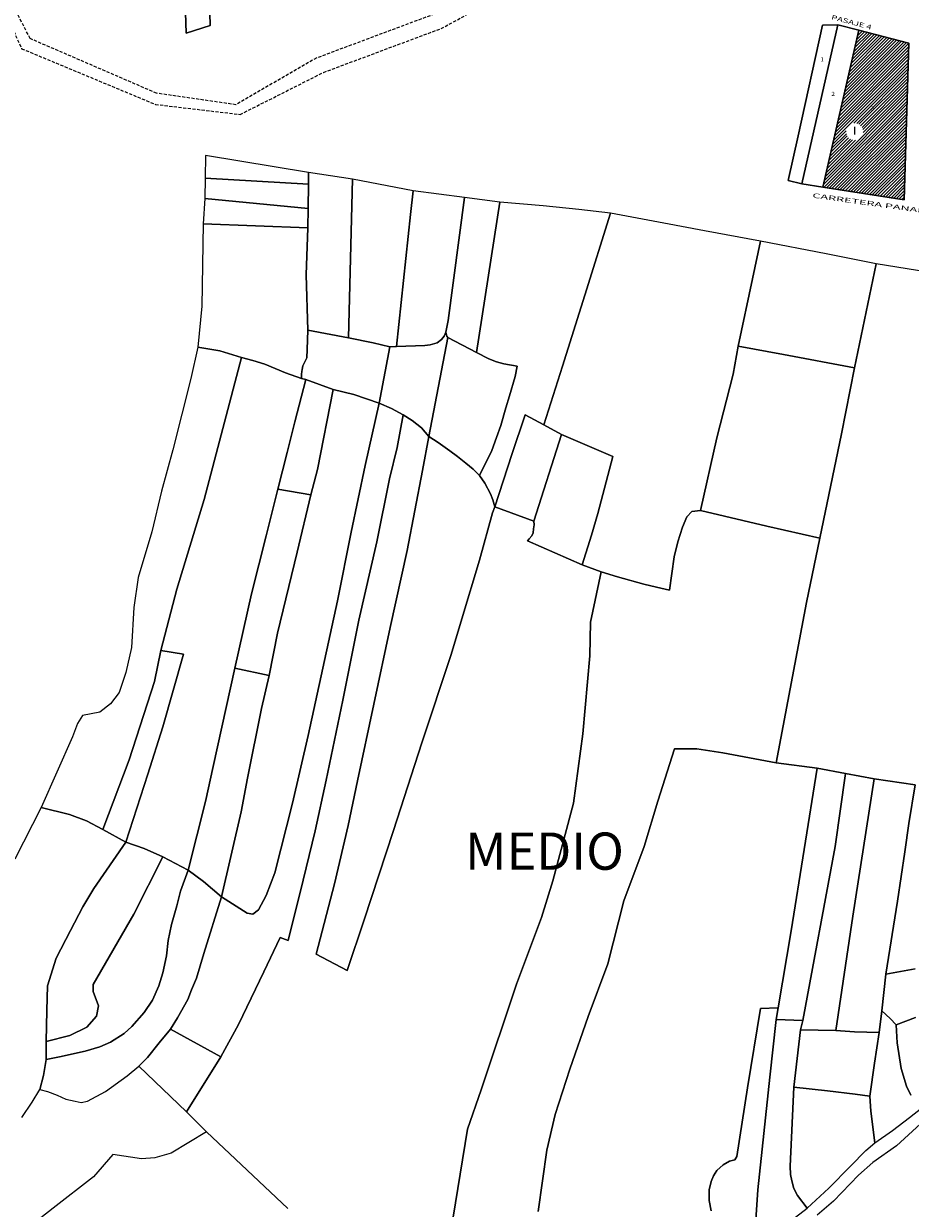
# Model space of a CAD drawing. Units: millimetres. Extents: x 447736 to 459695, y 8205210 to 8209239.
# Drawn here: x 449030 to 449316, y 8206295 to 8206676 of the extents above; entities that cross this region are included whole.
import ezdxf
from ezdxf.enums import TextEntityAlignment as Align

# ---------------------------------------------------------------- set-up
doc = ezdxf.new("R2010")
doc.units = ezdxf.units.MM
doc.linetypes.add('HIDDEN', pattern=[0.375, 0.25, -0.125])
for name, color, linetype in [('CALLES', 143, 'Continuous'), ('MANZANAS', 129, 'Continuous'), ('NSE E', 130, 'Continuous'), ('RIO', 142, 'Continuous'), ('VIVIENDA', 7, 'Continuous')]:
    doc.layers.add(name, color=color, linetype=linetype)
doc.layers.add('PRESENTACION', color=7, linetype='Continuous', lineweight=40)
doc.layers.add('TERRENOS', color=221, linetype='Continuous', lineweight=9)
doc.styles.add('arial', font='arial.ttf')
doc.styles.add('ROMAND', font='romand.shx')
doc.styles.add('ROMANS', font='romans.shx')

msp = doc.modelspace()

# ---------------------------------------------------------------- hatches: boundary and pattern name
at = {"layer": 'NSE E', "lineweight": -3}
h = msp.add_hatch(dxfattribs=at)
h.set_pattern_fill('JIS_WOOD', color=256, style=0)
h.paths.add_polyline_path([(449315.02444, 8206670.12259), (449298.933, 8206674.297), (449287.33, 8206623.727), (449313.618, 8206619.698)])
h.paths.add_polyline_path([(449294.89759, 8206641.60548, -1), (449300.36857, 8206641.60548, -1)], flags=16)
h.paths.add_polyline_path([(449369.648, 8206673.628), (449359.74, 8206677.02), (449349.993, 8206634.058), (449345.991, 8206618.017), (449355.701, 8206616.956), (449358.512, 8206629.345), (449359.831, 8206636.947), (449365.159, 8206655.004)])
h.paths.add_polyline_path([(449264.732, 8206754.084), (449257.445, 8206751.569), (449259.534, 8206743.984), (449253.137, 8206741.739), (449258.075, 8206719.921), (449272.437, 8206719.549)])
h.paths.add_polyline_path([(449257.445, 8206751.569), (449251.263, 8206749.407), (449253.137, 8206741.739), (449259.534, 8206743.984)])
h.paths.add_polyline_path([(449300.88243, 8206666.68493), (449304.49671, 8206666.68493), (449304.49671, 8206669.98493), (449300.88243, 8206669.98493)], flags=24)
h.paths.add_polyline_path([(449308.68809, 8206654.68143), (449311.83094, 8206654.68143), (449311.83094, 8206657.98143), (449308.68809, 8206657.98143)], flags=24)
h.paths.add_polyline_path([(449302.74203, 8206648.10097), (449304.36703, 8206648.10097), (449304.36703, 8206650.05097), (449302.74203, 8206650.05097)], flags=24)
h.paths.add_polyline_path([(449296.93665, 8206639.73048), (449298.32951, 8206639.73048), (449298.32951, 8206643.48048), (449296.93665, 8206643.48048)], flags=8)
h.paths.add_polyline_path([(449355.33801, 8206643.03213), (449356.96301, 8206643.03213), (449356.96301, 8206644.98213), (449355.33801, 8206644.98213)], flags=24)
h.paths.add_polyline_path([(449260.22064, 8206733.69617), (449261.84564, 8206733.69617), (449261.84564, 8206735.64617), (449260.22064, 8206735.64617)], flags=24)
h.paths.add_polyline_path([(449254.92026, 8206745.35292), (449256.54526, 8206745.35292), (449256.54526, 8206747.30292), (449254.92026, 8206747.30292)], flags=24)
h.paths.add_polyline_path([(449266.89253, 8206798.01428), (449269.63182, 8206798.01428), (449269.63182, 8206799.96428), (449266.89253, 8206799.96428)], flags=9)
h.paths.add_polyline_path([(449277.23306, 8206792.81958), (449280.04199, 8206792.81958), (449280.04199, 8206794.76958), (449277.23306, 8206794.76958)], flags=9)
h.paths.add_polyline_path([(449285.83329, 8206792.75433), (449288.64222, 8206792.75433), (449288.64222, 8206794.70433), (449285.83329, 8206794.70433)], flags=9)
h.paths.add_polyline_path([(449297.98277, 8206790.45523), (449300.79169, 8206790.45523), (449300.79169, 8206792.40523), (449297.98277, 8206792.40523)], flags=9)
h.paths.add_polyline_path([(449294.20793, 8206799.57456), (449297.01686, 8206799.57456), (449297.01686, 8206801.52456), (449294.20793, 8206801.52456)], flags=9)
h.paths.add_polyline_path([(449294.20793, 8206811.8385), (449297.0865, 8206811.8385), (449297.0865, 8206813.7885), (449294.20793, 8206813.7885)], flags=9)
h.paths.add_polyline_path([(449293.73607, 8206821.42952), (449296.545, 8206821.42952), (449296.545, 8206823.37952), (449293.73607, 8206823.37952)], flags=9)
h.paths.add_polyline_path([(449293.57879, 8206831.49223), (449296.38772, 8206831.49223), (449296.38772, 8206833.44223), (449293.57879, 8206833.44223)], flags=9)
h.paths.add_polyline_path([(449292.4778, 8206841.55495), (449294.86887, 8206841.55495), (449294.86887, 8206843.50495), (449292.4778, 8206843.50495)], flags=9)
h.paths.add_polyline_path([(449291.69137, 8206850.83151), (449294.5003, 8206850.83151), (449294.5003, 8206852.78151), (449291.69137, 8206852.78151)], flags=9)
h.paths.add_polyline_path([(449290.8533, 8206860.42253), (449292.40866, 8206860.42253), (449292.40866, 8206862.37253), (449290.8533, 8206862.37253)], flags=9)
h.paths.add_polyline_path([(449275.50241, 8206833.54599), (449277.12741, 8206833.54599), (449277.12741, 8206835.49599), (449275.50241, 8206835.49599)], flags=9)
h.paths.add_polyline_path([(449245.48751, 8206836.46501), (449247.11251, 8206836.46501), (449247.11251, 8206838.41501), (449245.48751, 8206838.41501)], flags=9)
h.paths.add_polyline_path([(449234.90092, 8206838.66652), (449256.58664, 8206838.66652), (449256.58664, 8206841.66652), (449234.90092, 8206841.66652)], flags=9)
h.paths.add_polyline_path([(449236.37059, 8206841.8857), (449254.97059, 8206841.8857), (449254.97059, 8206844.8857), (449236.37059, 8206844.8857)], flags=9)

# ---------------------------------------------------------------- linework, layer by layer
at = {"layer": 'MANZANAS'}
for points in [[(449081.707, 8206693.338), (449089.509, 8206695.918), (449090.028, 8206675.762), (449082.267, 8206673.368)], [(449287.222, 8206675.888), (449292.164, 8206676.053), (449298.933, 8206674.297), (449315.02444, 8206670.12259), (449313.618, 8206619.698), (449287.33, 8206623.727), (449280.647, 8206624.767), (449276.20762, 8206625.91777), (449279.473, 8206640.296)]]:
    msp.add_lwpolyline(points, close=True, dxfattribs=at)
at = {"layer": 'RIO', "linetype": 'HIDDEN', "ltscale": 4}
for points in [[(449319.096, 8206726.813), (449315.44, 8206724.5), (449304.291, 8206723.826), (449298.105, 8206723.073), (449290.999, 8206723.267), (449283.292, 8206721.54), (449279.05341, 8206720.76257), (449272.437, 8206719.549), (449258.075, 8206719.921), (449245.14348, 8206714.561), (449207.429, 8206699.832), (449193.51, 8206696.326), (449162.29, 8206679.495), (449124.342, 8206665.353), (449098.348, 8206650.31), (449072.805, 8206653.986), (449032.05649, 8206671.59036), (449027.484, 8206680.512), (449025.255, 8206688.89), (449021.087, 8206694.974), (449018.664, 8206696.271), (449004.116, 8206700.039), (449000.341, 8206700.976), (448981.55, 8206709.836)], [(449024.31, 8206679.451), (449029.29387, 8206668.34558), (449072.40043, 8206650.40534), (449099.69784, 8206647.15925), (449126.53245, 8206660.70828), (449164.40768, 8206674.82316), (449195.37763, 8206691.51936)]]:
    msp.add_lwpolyline(points, dxfattribs=at)
at = {"layer": 'TERRENOS', "linetype": 'Continuous'}
for p, q in [((449088.56467, 8206633.96058), (449088.42178, 8206626.63099)), ((449121.7378, 8206628.50695), (449088.56467, 8206633.96058)), ((449088.42178, 8206626.63099), (449088.35132, 8206620.08118)), ((449088.42178, 8206626.63099), (449121.66584, 8206624.67716)), ((449121.66584, 8206624.67716), (449088.42178, 8206626.63099)), ((449121.66584, 8206624.67716), (449121.7378, 8206628.50695)), ((449121.7378, 8206628.50695), (449121.66584, 8206624.67716)), ((449135.91089, 8206626.27268), (449121.7378, 8206628.50695)), ((449134.5716, 8206575.26662), (449135.91089, 8206626.27268)), ((449135.91089, 8206626.27268), (449134.5716, 8206575.26662)), ((449155.44943, 8206622.57164), (449135.91089, 8206626.27268)), ((449121.61142, 8206616.85729), (449121.66584, 8206624.67716)), ((449121.66584, 8206624.67716), (449121.61142, 8206616.85729)), ((449154.51545, 8206614.89452), (449155.44943, 8206622.57164)), ((449155.44943, 8206622.57164), (449154.51545, 8206614.89452)), ((449171.94279, 8206620.42013), (449155.44943, 8206622.57164)), ((449088.35132, 8206620.08118), (449087.77575, 8206611.89294)), ((449088.35132, 8206620.08118), (449121.61142, 8206616.85729)), ((449121.61142, 8206616.85729), (449088.35132, 8206620.08118)), ((449166.67908, 8206580.81637), (449171.94279, 8206620.42013)), ((449171.94279, 8206620.42013), (449166.67908, 8206580.81637)), ((449183.28814, 8206618.91469), (449171.94279, 8206620.42013)), ((449175.83684, 8206570.47772), (449183.28814, 8206618.91469)), ((449183.28814, 8206618.91469), (449175.83684, 8206570.47772)), ((449197.31461, 8206617.76088), (449183.28814, 8206618.91469)), ((449208.7709, 8206616.55509), (449197.31461, 8206617.76088)), ((449121.5019, 8206610.6076), (449121.61142, 8206616.85729)), ((449121.61142, 8206616.85729), (449121.5019, 8206610.6076)), ((449150.10284, 8206572.4381), (449154.51545, 8206614.89452)), ((449154.51545, 8206614.89452), (449150.10284, 8206572.4381)), ((449218.96713, 8206615.33325), (449208.7709, 8206616.55509)), ((449210.76463, 8206588.92873), (449218.96713, 8206615.33325)), ((449218.96713, 8206615.33325), (449210.76463, 8206588.92873)), ((449236.12728, 8206612.14964), (449218.96713, 8206615.33325)), ((449087.77575, 8206611.89294), (449087.33321, 8206585.46419)), ((449087.77575, 8206611.89294), (449121.5019, 8206610.6076)), ((449121.5019, 8206610.6076), (449087.77575, 8206611.89294)), ((449120.99468, 8206595.48911), (449121.5019, 8206610.6076)), ((449121.5019, 8206610.6076), (449120.99468, 8206595.48911)), ((449249.28975, 8206609.71852), (449236.12728, 8206612.14964)), ((449267.32942, 8206606.38217), (449249.28975, 8206609.71852)), ((449264.73148, 8206594.24022), (449267.32942, 8206606.38217)), ((449267.32942, 8206606.38217), (449264.73148, 8206594.24022)), ((449288.47673, 8206602.28611), (449267.32942, 8206606.38217)), ((449304.59684, 8206599.09575), (449288.47673, 8206602.28611)), ((449297.54204, 8206565.54762), (449304.59684, 8206599.09575)), ((449304.59684, 8206599.09575), (449297.54204, 8206565.54762)), ((449321.16839, 8206596.36398), (449304.59684, 8206599.09575)), ((449121.48906, 8206577.67748), (449120.99468, 8206595.48911)), ((449120.99468, 8206595.48911), (449121.48906, 8206577.67748)), ((449260.07371, 8206572.54466), (449264.73148, 8206594.24022)), ((449264.73148, 8206594.24022), (449260.07371, 8206572.54466)), ((449203.55331, 8206566.10114), (449210.76463, 8206588.92873)), ((449210.76463, 8206588.92873), (449203.55331, 8206566.10114)), ((449087.33321, 8206585.46419), (449086.11181, 8206572.20794)), ((449165.97713, 8206576.98855), (449166.67908, 8206580.81637)), ((449166.67908, 8206580.81637), (449165.97713, 8206576.98855)), ((449121.27979, 8206571.50811), (449121.48906, 8206577.67748)), ((449121.48906, 8206577.67748), (449121.27979, 8206571.50811)), ((449121.48906, 8206577.67748), (449134.5716, 8206575.26662)), ((449134.5716, 8206575.26662), (449121.48906, 8206577.67748)), ((449165.41332, 8206575.7703), (449164.59976, 8206574.63284)), ((449164.59976, 8206574.63284), (449165.41332, 8206575.7703)), ((449165.97713, 8206576.98855), (449165.41332, 8206575.7703)), ((449165.41332, 8206575.7703), (449165.97713, 8206576.98855)), ((449166.30331, 8206575.76752), (449165.97713, 8206576.98855)), ((449165.97713, 8206576.98855), (449166.30331, 8206575.76752)), ((449166.62178, 8206575.27652), (449166.30331, 8206575.76752)), ((449166.30331, 8206575.76752), (449166.62178, 8206575.27652)), ((449086.11181, 8206572.20794), (449083.82037, 8206562.14505)), ((449086.11181, 8206572.20794), (449093.10809, 8206571.00608)), ((449093.10809, 8206571.00608), (449086.11181, 8206572.20794)), ((449134.5716, 8206575.26662), (449142.56656, 8206573.64164)), ((449142.56656, 8206573.64164), (449134.5716, 8206575.26662)), ((449142.56656, 8206573.64164), (449147.92257, 8206572.35491)), ((449147.92257, 8206572.35491), (449142.56656, 8206573.64164)), ((449147.92257, 8206572.35491), (449144.51575, 8206554.16546)), ((449144.51575, 8206554.16546), (449147.92257, 8206572.35491)), ((449147.92257, 8206572.35491), (449150.10284, 8206572.4381)), ((449150.10284, 8206572.4381), (449147.92257, 8206572.35491)), ((449159.1837, 8206572.69974), (449150.10284, 8206572.4381)), ((449150.10284, 8206572.4381), (449159.1837, 8206572.69974)), ((449160.88444, 8206572.93443), (449159.1837, 8206572.69974)), ((449159.1837, 8206572.69974), (449160.88444, 8206572.93443)), ((449160.48244, 8206543.47554), (449166.62178, 8206575.27652)), ((449166.62178, 8206575.27652), (449160.48244, 8206543.47554)), ((449163.14646, 8206573.57737), (449160.88444, 8206572.93443)), ((449160.88444, 8206572.93443), (449163.14646, 8206573.57737)), ((449164.59976, 8206574.63284), (449163.14646, 8206573.57737)), ((449163.14646, 8206573.57737), (449164.59976, 8206574.63284)), ((449166.62178, 8206575.27652), (449175.83684, 8206570.47772)), ((449175.83684, 8206570.47772), (449166.62178, 8206575.27652)), ((449258.45548, 8206563.50967), (449260.07371, 8206572.54466)), ((449260.07371, 8206572.54466), (449258.45548, 8206563.50967)), ((449260.07371, 8206572.54466), (449274.6952, 8206569.79899)), ((449274.6952, 8206569.79899), (449260.07371, 8206572.54466)), ((449088.05846, 8206523.10162), (449100.10146, 8206568.87423)), ((449100.10146, 8206568.87423), (449088.05846, 8206523.10162)), ((449093.10809, 8206571.00608), (449100.10146, 8206568.87423)), ((449100.10146, 8206568.87423), (449093.10809, 8206571.00608)), ((449100.10146, 8206568.87423), (449103.74851, 8206567.92284)), ((449103.74851, 8206567.92284), (449100.10146, 8206568.87423)), ((449103.74851, 8206567.92284), (449107.60474, 8206566.71079)), ((449107.60474, 8206566.71079), (449103.74851, 8206567.92284)), ((449120.48721, 8206567.48056), (449121.21124, 8206568.76831)), ((449121.21124, 8206568.76831), (449120.48721, 8206567.48056)), ((449121.21124, 8206568.76831), (449121.27979, 8206571.50811)), ((449121.27979, 8206571.50811), (449121.21124, 8206568.76831)), ((449175.83684, 8206570.47772), (449179.83061, 8206568.47524)), ((449179.83061, 8206568.47524), (449175.83684, 8206570.47772)), ((449179.83061, 8206568.47524), (449182.26753, 8206567.48762)), ((449182.26753, 8206567.48762), (449179.83061, 8206568.47524)), ((449274.6952, 8206569.79899), (449297.54204, 8206565.54762)), ((449297.54204, 8206565.54762), (449274.6952, 8206569.79899)), ((449107.60474, 8206566.71079), (449114.35619, 8206563.95969)), ((449114.35619, 8206563.95969), (449107.60474, 8206566.71079)), ((449114.35619, 8206563.95969), (449119.41038, 8206562.0939)), ((449119.41038, 8206562.0939), (449114.35619, 8206563.95969)), ((449119.47476, 8206563.4937), (449119.52738, 8206564.33354)), ((449119.52738, 8206564.33354), (449119.47476, 8206563.4937)), ((449119.52738, 8206564.33354), (449119.64966, 8206565.06317)), ((449119.64966, 8206565.06317), (449119.52738, 8206564.33354)), ((449119.64966, 8206565.06317), (449119.92319, 8206566.19232)), ((449119.92319, 8206566.19232), (449119.64966, 8206565.06317)), ((449119.92319, 8206566.19232), (449120.48721, 8206567.48056)), ((449120.48721, 8206567.48056), (449119.92319, 8206566.19232)), ((449182.26753, 8206567.48762), (449184.58559, 8206566.86038)), ((449184.58559, 8206566.86038), (449182.26753, 8206567.48762)), ((449184.58559, 8206566.86038), (449188.97325, 8206566.10668)), ((449188.97325, 8206566.10668), (449184.58559, 8206566.86038)), ((449188.97325, 8206566.10668), (449188.23289, 8206562.78897)), ((449188.23289, 8206562.78897), (449188.97325, 8206566.10668)), ((449197.54409, 8206547.14982), (449203.55331, 8206566.10114)), ((449203.55331, 8206566.10114), (449197.54409, 8206547.14982)), ((449293.42579, 8206544.34037), (449297.54204, 8206565.54762)), ((449297.54204, 8206565.54762), (449293.42579, 8206544.34037)), ((449083.82037, 8206562.14505), (449077.97841, 8206539.11318)), ((449117.3167, 8206548.11037), (449120.79953, 8206561.81956)), ((449120.79953, 8206561.81956), (449117.3167, 8206548.11037)), ((449119.41038, 8206562.0939), (449119.47476, 8206563.4937)), ((449119.47476, 8206563.4937), (449119.41038, 8206562.0939)), ((449119.41038, 8206562.0939), (449120.79953, 8206561.81956)), ((449120.79953, 8206561.81956), (449119.41038, 8206562.0939)), ((449120.79953, 8206561.81956), (449129.61959, 8206558.622)), ((449129.61959, 8206558.622), (449120.79953, 8206561.81956)), ((449188.23289, 8206562.78897), (449186.50332, 8206556.52434)), ((449186.50332, 8206556.52434), (449188.23289, 8206562.78897)), ((449253.25142, 8206543.00582), (449258.45548, 8206563.50967)), ((449258.45548, 8206563.50967), (449253.25142, 8206543.00582)), ((449124.57892, 8206532.79762), (449129.61959, 8206558.622)), ((449129.61959, 8206558.622), (449124.57892, 8206532.79762)), ((449129.61959, 8206558.622), (449136.29456, 8206557.00115)), ((449136.29456, 8206557.00115), (449129.61959, 8206558.622)), ((449136.29456, 8206557.00115), (449144.51575, 8206554.16546)), ((449144.51575, 8206554.16546), (449136.29456, 8206557.00115)), ((449186.50332, 8206556.52434), (449185.27139, 8206552.70817)), ((449185.27139, 8206552.70817), (449186.50332, 8206556.52434)), ((449139.95306, 8206534.09961), (449144.51575, 8206554.16546)), ((449144.51575, 8206554.16546), (449139.95306, 8206534.09961)), ((449144.51575, 8206554.16546), (449148.40026, 8206552.40332)), ((449148.40026, 8206552.40332), (449144.51575, 8206554.16546)), ((449185.27139, 8206552.70817), (449183.67335, 8206546.93313)), ((449183.67335, 8206546.93313), (449185.27139, 8206552.70817)), ((449148.40026, 8206552.40332), (449152.17393, 8206550.37152)), ((449152.17393, 8206550.37152), (449148.40026, 8206552.40332)), ((449150.24115, 8206539.87751), (449152.17393, 8206550.37152)), ((449152.17393, 8206550.37152), (449150.24115, 8206539.87751)), ((449152.17393, 8206550.37152), (449155.06846, 8206548.61247)), ((449155.06846, 8206548.61247), (449152.17393, 8206550.37152)), ((449191.48424, 8206550.40876), (449187.23429, 8206537.62197)), ((449187.23429, 8206537.62197), (449191.48424, 8206550.40876)), ((449197.54409, 8206547.14982), (449191.48424, 8206550.40876)), ((449191.48424, 8206550.40876), (449197.54409, 8206547.14982)), ((449114.83586, 8206538.23807), (449117.3167, 8206548.11037)), ((449117.3167, 8206548.11037), (449114.83586, 8206538.23807)), ((449155.06846, 8206548.61247), (449158.12101, 8206546.22293)), ((449158.12101, 8206546.22293), (449155.06846, 8206548.61247)), ((449158.12101, 8206546.22293), (449160.48244, 8206543.47554)), ((449160.48244, 8206543.47554), (449158.12101, 8206546.22293)), ((449183.67335, 8206546.93313), (449182.31143, 8206543.11737)), ((449182.31143, 8206543.11737), (449183.67335, 8206546.93313)), ((449203.19451, 8206544.07216), (449197.54409, 8206547.14982)), ((449197.54409, 8206547.14982), (449203.19451, 8206544.07216)), ((449160.48244, 8206543.47554), (449158.38797, 8206532.44203)), ((449158.38797, 8206532.44203), (449160.48244, 8206543.47554)), ((449160.48244, 8206543.47554), (449163.44637, 8206541.52628)), ((449163.44637, 8206541.52628), (449160.48244, 8206543.47554)), ((449163.44637, 8206541.52628), (449167.20788, 8206538.80452)), ((449167.20788, 8206538.80452), (449163.44637, 8206541.52628)), ((449182.31143, 8206543.11737), (449180.71838, 8206538.94232)), ((449180.71838, 8206538.94232), (449182.31143, 8206543.11737)), ((449194.29742, 8206516.19981), (449203.19451, 8206544.07216)), ((449203.19451, 8206544.07216), (449194.29742, 8206516.19981)), ((449219.68257, 8206537.02063), (449203.19451, 8206544.07216)), ((449203.19451, 8206544.07216), (449219.68257, 8206537.02063)), ((449247.9484, 8206519.63227), (449253.25142, 8206543.00582)), ((449253.25142, 8206543.00582), (449247.9484, 8206519.63227)), ((449286.46055, 8206510.65196), (449293.42579, 8206544.34037)), ((449293.42579, 8206544.34037), (449286.46055, 8206510.65196)), ((449077.97841, 8206539.11318), (449074.39677, 8206525.7843)), ((449111.84896, 8206526.42734), (449114.83586, 8206538.23807)), ((449114.83586, 8206538.23807), (449111.84896, 8206526.42734)), ((449147.76965, 8206529.79518), (449150.24115, 8206539.87751)), ((449150.24115, 8206539.87751), (449147.76965, 8206529.79518)), ((449167.20788, 8206538.80452), (449169.72213, 8206536.95665)), ((449169.72213, 8206536.95665), (449167.20788, 8206538.80452)), ((449180.71838, 8206538.94232), (449176.80332, 8206530.92451)), ((449176.80332, 8206530.92451), (449180.71838, 8206538.94232)), ((449187.23429, 8206537.62197), (449181.6816, 8206520.75923)), ((449181.6816, 8206520.75923), (449187.23429, 8206537.62197)), ((449135.47609, 8206512.66349), (449139.95306, 8206534.09961)), ((449139.95306, 8206534.09961), (449135.47609, 8206512.66349)), ((449169.72213, 8206536.95665), (449172.41549, 8206534.82823)), ((449172.41549, 8206534.82823), (449169.72213, 8206536.95665)), ((449172.41549, 8206534.82823), (449174.79967, 8206532.96078)), ((449174.79967, 8206532.96078), (449172.41549, 8206534.82823)), ((449214.85513, 8206518.63562), (449219.68257, 8206537.02063)), ((449219.68257, 8206537.02063), (449214.85513, 8206518.63562)), ((449122.50335, 8206524.61406), (449124.57892, 8206532.79762)), ((449124.57892, 8206532.79762), (449122.50335, 8206524.61406)), ((449143.73618, 8206509.47767), (449147.76965, 8206529.79518)), ((449147.76965, 8206529.79518), (449143.73618, 8206509.47767)), ((449158.38797, 8206532.44203), (449153.4677, 8206506.74727)), ((449153.4677, 8206506.74727), (449158.38797, 8206532.44203)), ((449174.79967, 8206532.96078), (449176.80332, 8206530.92451)), ((449176.80332, 8206530.92451), (449174.79967, 8206532.96078)), ((449176.80332, 8206530.92451), (449178.48557, 8206528.43925)), ((449178.48557, 8206528.43925), (449176.80332, 8206530.92451)), ((449108.10226, 8206511.47897), (449111.84896, 8206526.42734)), ((449111.84896, 8206526.42734), (449108.10226, 8206511.47897)), ((449111.84896, 8206526.42734), (449122.50335, 8206524.61406)), ((449122.50335, 8206524.61406), (449111.84896, 8206526.42734)), ((449178.48557, 8206528.43925), (449180.30482, 8206524.99355)), ((449180.30482, 8206524.99355), (449178.48557, 8206528.43925)), ((449074.39677, 8206525.7843), (449071.21591, 8206512.70417)), ((449079.24831, 8206494.24899), (449088.05846, 8206523.10162)), ((449088.05846, 8206523.10162), (449079.24831, 8206494.24899)), ((449118.0856, 8206506.12776), (449122.50335, 8206524.61406)), ((449122.50335, 8206524.61406), (449118.0856, 8206506.12776)), ((449180.30482, 8206524.99355), (449181.05882, 8206523.07118)), ((449181.05882, 8206523.07118), (449180.30482, 8206524.99355)), ((449181.05882, 8206523.07118), (449181.6816, 8206520.75923)), ((449181.6816, 8206520.75923), (449181.05882, 8206523.07118)), ((449176.79788, 8206503.56439), (449181.0258, 8206518.90127)), ((449181.0258, 8206518.90127), (449176.79788, 8206503.56439)), ((449181.0258, 8206518.90127), (449181.6816, 8206520.75923)), ((449181.6816, 8206520.75923), (449181.0258, 8206518.90127)), ((449181.6816, 8206520.75923), (449194.29742, 8206516.19981)), ((449194.29742, 8206516.19981), (449181.6816, 8206520.75923)), ((449212.85344, 8206511.69183), (449214.85513, 8206518.63562)), ((449214.85513, 8206518.63562), (449212.85344, 8206511.69183)), ((449243.52177, 8206517.51609), (449245.15736, 8206519.30099)), ((449245.15736, 8206519.30099), (449243.52177, 8206517.51609)), ((449245.15736, 8206519.30099), (449247.9484, 8206519.63227)), ((449247.9484, 8206519.63227), (449245.15736, 8206519.30099)), ((449247.9484, 8206519.63227), (449269.29275, 8206514.58559)), ((449269.29275, 8206514.58559), (449247.9484, 8206519.63227)), ((449194.35355, 8206514.95962), (449194.22952, 8206513.67001)), ((449194.22952, 8206513.67001), (449194.35355, 8206514.95962)), ((449194.29742, 8206516.19981), (449194.35355, 8206514.95962)), ((449194.35355, 8206514.95962), (449194.29742, 8206516.19981)), ((449242.18154, 8206514.24026), (449243.52177, 8206517.51609)), ((449243.52177, 8206517.51609), (449242.18154, 8206514.24026)), ((449269.29275, 8206514.58559), (449286.46055, 8206510.65196)), ((449286.46055, 8206510.65196), (449269.29275, 8206514.58559)), ((449071.21591, 8206512.70417), (449066.90002, 8206498.01757)), ((449103.40373, 8206492.74355), (449108.10226, 8206511.47897)), ((449108.10226, 8206511.47897), (449103.40373, 8206492.74355)), ((449131.087, 8206490.54708), (449135.47609, 8206512.66349)), ((449135.47609, 8206512.66349), (449131.087, 8206490.54708)), ((449193.63253, 8206511.43186), (449192.8196, 8206510.49439)), ((449192.8196, 8206510.49439), (449193.63253, 8206511.43186)), ((449194.04565, 8206512.43057), (449193.63253, 8206511.43186)), ((449193.63253, 8206511.43186), (449194.04565, 8206512.43057)), ((449194.22952, 8206513.67001), (449194.04565, 8206512.43057)), ((449194.04565, 8206512.43057), (449194.22952, 8206513.67001)), ((449209.90331, 8206502.051), (449212.85344, 8206511.69183)), ((449212.85344, 8206511.69183), (449209.90331, 8206502.051)), ((449240.68662, 8206509.4649), (449242.18154, 8206514.24026)), ((449242.18154, 8206514.24026), (449240.68662, 8206509.4649)), ((449286.46055, 8206510.65196), (449282.07598, 8206489.98555)), ((449282.07598, 8206489.98555), (449286.46055, 8206510.65196)), ((449137.91748, 8206484.28572), (449143.73618, 8206509.47767)), ((449143.73618, 8206509.47767), (449137.91748, 8206484.28572)), ((449153.4677, 8206506.74727), (449148.00006, 8206481.89422)), ((449148.00006, 8206481.89422), (449153.4677, 8206506.74727)), ((449192.8196, 8206510.49439), (449192.22757, 8206509.84624)), ((449192.22757, 8206509.84624), (449192.8196, 8206510.49439)), ((449192.22757, 8206509.84624), (449209.90331, 8206502.051)), ((449209.90331, 8206502.051), (449192.22757, 8206509.84624)), ((449239.49173, 8206504.69861), (449240.68662, 8206509.4649)), ((449240.68662, 8206509.4649), (449239.49173, 8206504.69861)), ((449111.68412, 8206480.04763), (449118.0856, 8206506.12776)), ((449118.0856, 8206506.12776), (449111.68412, 8206480.04763)), ((449171.08885, 8206484.67213), (449176.79788, 8206503.56439)), ((449176.79788, 8206503.56439), (449171.08885, 8206484.67213)), ((449237.97816, 8206493.95328), (449239.49173, 8206504.69861)), ((449239.49173, 8206504.69861), (449237.97816, 8206493.95328)), ((449209.90331, 8206502.051), (449215.94644, 8206499.84212)), ((449215.94644, 8206499.84212), (449209.90331, 8206502.051)), ((449215.94644, 8206499.84212), (449212.52568, 8206483.59272)), ((449212.52568, 8206483.59272), (449215.94644, 8206499.84212)), ((449215.94644, 8206499.84212), (449221.2713, 8206498.18548)), ((449221.2713, 8206498.18548), (449215.94644, 8206499.84212)), ((449066.90002, 8206498.01757), (449065.4597, 8206488.31203)), ((449221.2713, 8206498.18548), (449229.69426, 8206495.91916)), ((449229.69426, 8206495.91916), (449221.2713, 8206498.18548)), ((449229.69426, 8206495.91916), (449233.84099, 8206494.86621)), ((449233.84099, 8206494.86621), (449229.69426, 8206495.91916)), ((449074.18666, 8206474.5147), (449079.24831, 8206494.24899)), ((449079.24831, 8206494.24899), (449074.18666, 8206474.5147)), ((449097.96883, 8206468.77041), (449103.40373, 8206492.74355)), ((449103.40373, 8206492.74355), (449097.96883, 8206468.77041)), ((449233.84099, 8206494.86621), (449237.97816, 8206493.95328)), ((449237.97816, 8206493.95328), (449233.84099, 8206494.86621)), ((449065.4597, 8206488.31203), (449064.68961, 8206475.47437)), ((449126.33898, 8206468.77181), (449131.087, 8206490.54708)), ((449131.087, 8206490.54708), (449126.33898, 8206468.77181)), ((449282.07598, 8206489.98555), (449272.36461, 8206438.32562)), ((449272.36461, 8206438.32562), (449282.07598, 8206489.98555)), ((449132.81693, 8206458.50153), (449137.91748, 8206484.28572)), ((449137.91748, 8206484.28572), (449132.81693, 8206458.50153)), ((449167.71317, 8206473.25262), (449171.08885, 8206484.67213)), ((449171.08885, 8206484.67213), (449167.71317, 8206473.25262)), ((449109.05166, 8206466.45578), (449111.68412, 8206480.04763)), ((449111.68412, 8206480.04763), (449109.05166, 8206466.45578)), ((449148.00006, 8206481.89422), (449142.71295, 8206457.21061)), ((449142.71295, 8206457.21061), (449148.00006, 8206481.89422)), ((449212.52568, 8206483.59272), (449212.31211, 8206472.84334)), ((449212.31211, 8206472.84334), (449212.52568, 8206483.59272)), ((449064.68961, 8206475.47437), (449062.84457, 8206467.46009)), ((449072.15556, 8206464.561), (449074.18666, 8206474.5147)), ((449074.18666, 8206474.5147), (449072.15556, 8206464.561)), ((449081.4529, 8206473.30201), (449074.18666, 8206474.5147)), ((449074.18666, 8206474.5147), (449081.4529, 8206473.30201)), ((449074.78989, 8206449.9327), (449081.4529, 8206473.30201)), ((449081.4529, 8206473.30201), (449074.78989, 8206449.9327)), ((449158.26424, 8206444.79199), (449167.71317, 8206473.25262)), ((449167.71317, 8206473.25262), (449158.26424, 8206444.79199)), ((449212.31211, 8206472.84334), (449210.06339, 8206447.64023)), ((449210.06339, 8206447.64023), (449212.31211, 8206472.84334)), ((449090.97996, 8206437.12208), (449097.96883, 8206468.77041)), ((449097.96883, 8206468.77041), (449090.97996, 8206437.12208)), ((449097.96883, 8206468.77041), (449109.05166, 8206466.45578)), ((449109.05166, 8206466.45578), (449097.96883, 8206468.77041)), ((449121.59148, 8206447.16653), (449126.33898, 8206468.77181)), ((449126.33898, 8206468.77181), (449121.59148, 8206447.16653)), ((449062.84457, 8206467.46009), (449060.73428, 8206460.96665)), ((449106.53844, 8206455.82358), (449109.05166, 8206466.45578)), ((449109.05166, 8206466.45578), (449106.53844, 8206455.82358)), ((449060.73428, 8206460.96665), (449057.90296, 8206457.34547)), ((449063.93646, 8206439.24654), (449072.15556, 8206464.561)), ((449072.15556, 8206464.561), (449063.93646, 8206439.24654)), ((449057.90296, 8206457.34547), (449054.53451, 8206454.64598)), ((449127.44639, 8206432.71817), (449132.81693, 8206458.50153)), ((449132.81693, 8206458.50153), (449127.44639, 8206432.71817)), ((449142.71295, 8206457.21061), (449137.51581, 8206432.51672)), ((449137.51581, 8206432.51672), (449142.71295, 8206457.21061)), ((449048.90113, 8206453.57357), (449047.30318, 8206451.02855)), ((449054.53451, 8206454.64598), (449048.90113, 8206453.57357)), ((449102.05832, 8206433.37746), (449106.53844, 8206455.82358)), ((449106.53844, 8206455.82358), (449102.05832, 8206433.37746)), ((449047.30318, 8206451.02855), (449045.69973, 8206446.72353)), ((449070.01219, 8206434.66755), (449074.78989, 8206449.9327)), ((449074.78989, 8206449.9327), (449070.01219, 8206434.66755)), ((449045.69973, 8206446.72353), (449035.62857, 8206423.95487)), ((449116.5732, 8206425.31209), (449121.59148, 8206447.16653)), ((449121.59148, 8206447.16653), (449116.5732, 8206425.31209)), ((449210.06339, 8206447.64023), (449207.09361, 8206425.2994)), ((449207.09361, 8206425.2994), (449210.06339, 8206447.64023)), ((449149.08585, 8206416.50051), (449158.26424, 8206444.79199)), ((449158.26424, 8206444.79199), (449149.08585, 8206416.50051)), ((449234.23575, 8206425.94464), (449239.55848, 8206442.8181)), ((449239.55848, 8206442.8181), (449234.23575, 8206425.94464)), ((449239.55848, 8206442.8181), (449246.82844, 8206442.7954)), ((449246.82844, 8206442.7954), (449239.55848, 8206442.8181)), ((449246.82844, 8206442.7954), (449255.19471, 8206441.58926)), ((449255.19471, 8206441.58926), (449246.82844, 8206442.7954)), ((449055.50661, 8206416.89276), (449063.93646, 8206439.24654)), ((449063.93646, 8206439.24654), (449055.50661, 8206416.89276)), ((449255.19471, 8206441.58926), (449272.36461, 8206438.32562)), ((449272.36461, 8206438.32562), (449255.19471, 8206441.58926)), ((449272.36461, 8206438.32562), (449285.53926, 8206436.59447)), ((449285.53926, 8206436.59447), (449272.36461, 8206438.32562)), ((449062.90365, 8206412.72964), (449070.01219, 8206434.66755)), ((449070.01219, 8206434.66755), (449062.90365, 8206412.72964)), ((449088.58465, 8206425.8195), (449090.97996, 8206437.12208)), ((449090.97996, 8206437.12208), (449088.58465, 8206425.8195)), ((449277.19569, 8206384.23027), (449285.53926, 8206436.59447)), ((449285.53926, 8206436.59447), (449277.19569, 8206384.23027)), ((449285.53926, 8206436.59447), (449294.72388, 8206434.85578)), ((449294.72388, 8206434.85578), (449285.53926, 8206436.59447)), ((449291.38057, 8206411.38611), (449294.72388, 8206434.85578)), ((449294.72388, 8206434.85578), (449291.38057, 8206411.38611)), ((449294.72388, 8206434.85578), (449303.89856, 8206433.13712)), ((449303.89856, 8206433.13712), (449294.72388, 8206434.85578)), ((449100.02432, 8206422.49376), (449102.05832, 8206433.37746)), ((449102.05832, 8206433.37746), (449100.02432, 8206422.49376)), ((449123.83562, 8206416.46937), (449127.44639, 8206432.71817)), ((449127.44639, 8206432.71817), (449123.83562, 8206416.46937)), ((449137.51581, 8206432.51672), (449134.47098, 8206418.16616)), ((449134.47098, 8206418.16616), (449137.51581, 8206432.51672)), ((449297.03037, 8206388.89835), (449303.89856, 8206433.13712)), ((449303.89856, 8206433.13712), (449297.03037, 8206388.89835)), ((449303.89856, 8206433.13712), (449317.07268, 8206431.23597)), ((449317.07268, 8206431.23597), (449303.89856, 8206433.13712)), ((449315.09372, 8206418.76209), (449317.07268, 8206431.23597)), ((449317.07268, 8206431.23597), (449315.09372, 8206418.76209)), ((449035.62857, 8206423.95487), (449027.0764, 8206407.2615)), ((449035.62857, 8206423.95487), (449044.71141, 8206421.6465)), ((449044.71141, 8206421.6465), (449035.62857, 8206423.95487)), ((449082.92585, 8206403.79707), (449088.58465, 8206425.8195)), ((449088.58465, 8206425.8195), (449082.92585, 8206403.79707)), ((449110.91334, 8206402.94966), (449116.5732, 8206425.31209)), ((449116.5732, 8206425.31209), (449110.91334, 8206402.94966)), ((449207.09361, 8206425.2994), (449200.41544, 8206400.28013)), ((449200.41544, 8206400.28013), (449207.09361, 8206425.2994)), ((449229.8204, 8206411.42836), (449234.23575, 8206425.94464)), ((449234.23575, 8206425.94464), (449229.8204, 8206411.42836)), ((449044.71141, 8206421.6465), (449050.20532, 8206419.68933)), ((449050.20532, 8206419.68933), (449044.71141, 8206421.6465)), ((449050.20532, 8206419.68933), (449055.50661, 8206416.89276)), ((449055.50661, 8206416.89276), (449050.20532, 8206419.68933)), ((449093.65891, 8206395.15351), (449100.02432, 8206422.49376)), ((449100.02432, 8206422.49376), (449093.65891, 8206395.15351)), ((449055.50661, 8206416.89276), (449062.90365, 8206412.72964)), ((449062.90365, 8206412.72964), (449055.50661, 8206416.89276)), ((449119.99599, 8206400.58128), (449123.83562, 8206416.46937)), ((449123.83562, 8206416.46937), (449119.99599, 8206400.58128)), ((449134.47098, 8206418.16616), (449130.1321, 8206399.31962)), ((449130.1321, 8206399.31962), (449134.47098, 8206418.16616)), ((449139.66614, 8206387.78979), (449149.08585, 8206416.50051)), ((449149.08585, 8206416.50051), (449139.66614, 8206387.78979)), ((449313.78534, 8206409.67613), (449315.09372, 8206418.76209)), ((449315.09372, 8206418.76209), (449313.78534, 8206409.67613)), ((449052.59723, 8206397.88175), (449062.90365, 8206412.72964)), ((449062.90365, 8206412.72964), (449052.59723, 8206397.88175)), ((449062.90365, 8206412.72964), (449068.81753, 8206410.76116)), ((449068.81753, 8206410.76116), (449062.90365, 8206412.72964)), ((449223.22556, 8206393.87887), (449229.8204, 8206411.42836)), ((449229.8204, 8206411.42836), (449223.22556, 8206393.87887)), ((449280.91551, 8206355.34852), (449291.38057, 8206411.38611)), ((449291.38057, 8206411.38611), (449280.91551, 8206355.34852)), ((449065.4215, 8206389.62166), (449074.79907, 8206408.04247)), ((449074.79907, 8206408.04247), (449065.4215, 8206389.62166)), ((449068.81753, 8206410.76116), (449074.79907, 8206408.04247)), ((449074.79907, 8206408.04247), (449068.81753, 8206410.76116)), ((449074.79907, 8206408.04247), (449082.92585, 8206403.79707)), ((449082.92585, 8206403.79707), (449074.79907, 8206408.04247)), ((449311.45572, 8206393.79333), (449313.78534, 8206409.67613)), ((449313.78534, 8206409.67613), (449311.45572, 8206393.79333)), ((449080.53463, 8206397.0045), (449082.92585, 8206403.79707)), ((449082.92585, 8206403.79707), (449080.53463, 8206397.0045)), ((449082.92585, 8206403.79707), (449087.86449, 8206400.15163)), ((449087.86449, 8206400.15163), (449082.92585, 8206403.79707)), ((449087.86449, 8206400.15163), (449093.65891, 8206395.15351)), ((449093.65891, 8206395.15351), (449087.86449, 8206400.15163)), ((449108.0304, 8206395.60863), (449110.91334, 8206402.94966)), ((449110.91334, 8206402.94966), (449108.0304, 8206395.60863)), ((449115.18518, 8206381.11621), (449119.99599, 8206400.58128)), ((449119.99599, 8206400.58128), (449115.18518, 8206381.11621)), ((449200.41544, 8206400.28013), (449196.7587, 8206388.5215)), ((449196.7587, 8206388.5215), (449200.41544, 8206400.28013)), ((449049.01857, 8206391.9129), (449052.59723, 8206397.88175)), ((449052.59723, 8206397.88175), (449049.01857, 8206391.9129)), ((449079.26977, 8206392.24843), (449080.53463, 8206397.0045)), ((449080.53463, 8206397.0045), (449079.26977, 8206392.24843)), ((449130.1321, 8206399.31962), (449124.20142, 8206376.69803)), ((449124.20142, 8206376.69803), (449130.1321, 8206399.31962)), ((449088.00204, 8206376.95108), (449093.65891, 8206395.15351)), ((449093.65891, 8206395.15351), (449088.00204, 8206376.95108)), ((449093.65891, 8206395.15351), (449101.9225, 8206389.88767)), ((449101.9225, 8206389.88767), (449093.65891, 8206395.15351)), ((449105.55592, 8206390.97633), (449108.0304, 8206395.60863)), ((449108.0304, 8206395.60863), (449105.55592, 8206390.97633)), ((449218.16228, 8206373.62458), (449223.22556, 8206393.87887)), ((449223.22556, 8206393.87887), (449218.16228, 8206373.62458)), ((449307.7121, 8206370.2249), (449311.45572, 8206393.79333)), ((449311.45572, 8206393.79333), (449307.7121, 8206370.2249)), ((449045.04498, 8206384.36527), (449049.01857, 8206391.9129)), ((449049.01857, 8206391.9129), (449045.04498, 8206384.36527)), ((449052.3307, 8206366.97244), (449065.4215, 8206389.62166)), ((449065.4215, 8206389.62166), (449052.3307, 8206366.97244)), ((449077.61094, 8206386.22358), (449079.26977, 8206392.24843)), ((449079.26977, 8206392.24843), (449077.61094, 8206386.22358)), ((449101.9225, 8206389.88767), (449103.73143, 8206389.54202)), ((449103.73143, 8206389.54202), (449101.9225, 8206389.88767)), ((449103.73143, 8206389.54202), (449105.55592, 8206390.97633)), ((449105.55592, 8206390.97633), (449103.73143, 8206389.54202)), ((449196.7587, 8206388.5215), (449188.73156, 8206367.03646)), ((449188.73156, 8206367.03646), (449196.7587, 8206388.5215)), ((449291.55537, 8206352.08527), (449297.03037, 8206388.89835)), ((449297.03037, 8206388.89835), (449291.55537, 8206352.08527)), ((449076.5349, 8206381.08692), (449077.61094, 8206386.22358)), ((449077.61094, 8206386.22358), (449076.5349, 8206381.08692)), ((449134.20504, 8206371.43677), (449139.66614, 8206387.78979)), ((449139.66614, 8206387.78979), (449134.20504, 8206371.43677)), ((449040.4169, 8206375.37968), (449045.04498, 8206384.36527)), ((449045.04498, 8206384.36527), (449040.4169, 8206375.37968)), ((449075.94941, 8206376.12872), (449076.5349, 8206381.08692)), ((449076.5349, 8206381.08692), (449075.94941, 8206376.12872)), ((449107.37373, 8206371.06056), (449112.57819, 8206382.08436)), ((449112.57819, 8206382.08436), (449107.37373, 8206371.06056)), ((449112.57819, 8206382.08436), (449115.18518, 8206381.11621)), ((449115.18518, 8206381.11621), (449112.57819, 8206382.08436)), ((449272.93826, 8206359.44345), (449277.19569, 8206384.23027)), ((449277.19569, 8206384.23027), (449272.93826, 8206359.44345)), ((449037.67908, 8206366.47819), (449040.4169, 8206375.37968)), ((449040.4169, 8206375.37968), (449037.67908, 8206366.47819)), ((449074.77243, 8206370.69237), (449075.94941, 8206376.12872)), ((449075.94941, 8206376.12872), (449074.77243, 8206370.69237)), ((449085.60694, 8206368.91852), (449088.00204, 8206376.95108)), ((449088.00204, 8206376.95108), (449085.60694, 8206368.91852)), ((449124.20142, 8206376.69803), (449134.20504, 8206371.43677)), ((449134.20504, 8206371.43677), (449124.20142, 8206376.69803)), ((449211.74903, 8206356.58453), (449218.16228, 8206373.62458)), ((449218.16228, 8206373.62458), (449211.74903, 8206356.58453)), ((449073.50938, 8206366.51629), (449074.77243, 8206370.69237)), ((449074.77243, 8206370.69237), (449073.50938, 8206366.51629)), ((449099.15046, 8206354.01616), (449107.37373, 8206371.06056)), ((449107.37373, 8206371.06056), (449099.15046, 8206354.01616)), ((449306.38529, 8206358.43899), (449307.7121, 8206370.2249)), ((449307.7121, 8206370.2249), (449306.38529, 8206358.43899)), ((449317.15749, 8206371.93541), (449307.7121, 8206370.2249)), ((449307.7121, 8206370.2249), (449317.15749, 8206371.93541)), ((449037.38441, 8206358.57907), (449037.67908, 8206366.47819)), ((449037.67908, 8206366.47819), (449037.38441, 8206358.57907)), ((449052.32336, 8206364.62245), (449052.3307, 8206366.97244)), ((449052.3307, 8206366.97244), (449052.32336, 8206364.62245)), ((449071.46483, 8206361.86266), (449073.50938, 8206366.51629)), ((449073.50938, 8206366.51629), (449071.46483, 8206361.86266)), ((449084.03524, 8206365.17341), (449085.60694, 8206368.91852)), ((449085.60694, 8206368.91852), (449084.03524, 8206365.17341)), ((449188.73156, 8206367.03646), (449177.31506, 8206332.95195)), ((449177.31506, 8206332.95195), (449188.73156, 8206367.03646)), ((449054.11917, 8206360.07682), (449052.32336, 8206364.62245)), ((449052.32336, 8206364.62245), (449054.11917, 8206360.07682)), ((449068.76242, 8206357.89108), (449071.46483, 8206361.86266)), ((449071.46483, 8206361.86266), (449068.76242, 8206357.89108)), ((449079.49724, 8206356.21754), (449082.82556, 8206362.07718)), ((449082.82556, 8206362.07718), (449079.49724, 8206356.21754)), ((449082.82556, 8206362.07718), (449084.03524, 8206365.17341)), ((449084.03524, 8206365.17341), (449082.82556, 8206362.07718)), ((449037.25306, 8206348.53943), (449037.38441, 8206358.57907)), ((449037.38441, 8206358.57907), (449037.25306, 8206348.53943)), ((449053.38868, 8206356.71908), (449054.11917, 8206360.07682)), ((449054.11917, 8206360.07682), (449053.38868, 8206356.71908)), ((449267.25763, 8206359.25119), (449263.13752, 8206333.60393)), ((449263.13752, 8206333.60393), (449267.25763, 8206359.25119)), ((449272.93826, 8206359.44345), (449267.25763, 8206359.25119)), ((449267.25763, 8206359.25119), (449272.93826, 8206359.44345)), ((449272.38658, 8206355.70515), (449272.93826, 8206359.44345)), ((449272.93826, 8206359.44345), (449272.38658, 8206355.70515)), ((449305.47346, 8206351.4518), (449306.38529, 8206358.43899)), ((449306.38529, 8206358.43899), (449305.47346, 8206351.4518)), ((449306.38529, 8206358.43899), (449309.05747, 8206355.93063)), ((449309.05747, 8206355.93063), (449306.38529, 8206358.43899)), ((449050.29767, 8206353.19872), (449053.38868, 8206356.71908)), ((449053.38868, 8206356.71908), (449050.29767, 8206353.19872)), ((449064.79848, 8206353.43343), (449068.76242, 8206357.89108)), ((449068.76242, 8206357.89108), (449064.79848, 8206353.43343)), ((449077.26586, 8206352.57449), (449079.49724, 8206356.21754)), ((449079.49724, 8206356.21754), (449077.26586, 8206352.57449)), ((449205.87629, 8206339.70279), (449211.74903, 8206356.58453)), ((449211.74903, 8206356.58453), (449205.87629, 8206339.70279)), ((449270.32857, 8206337.13149), (449272.38658, 8206355.70515)), ((449272.38658, 8206355.70515), (449270.32857, 8206337.13149)), ((449272.38658, 8206355.70515), (449280.91551, 8206355.34852)), ((449280.91551, 8206355.34852), (449272.38658, 8206355.70515)), ((449280.91551, 8206355.34852), (449280.19596, 8206352.29075)), ((449280.19596, 8206352.29075), (449280.91551, 8206355.34852)), ((449309.05747, 8206355.93063), (449311.04131, 8206353.95443)), ((449311.04131, 8206353.95443), (449309.05747, 8206355.93063)), ((449311.04131, 8206353.95443), (449317.17861, 8206356.28527)), ((449317.17861, 8206356.28527), (449311.04131, 8206353.95443)), ((449037.25306, 8206348.53943), (449044.8593, 8206350.52569)), ((449044.8593, 8206350.52569), (449037.25306, 8206348.53943)), ((449044.8593, 8206350.52569), (449050.29767, 8206353.19872)), ((449050.29767, 8206353.19872), (449044.8593, 8206350.52569)), ((449057.94243, 8206348.30482), (449062.38121, 8206351.11097)), ((449062.38121, 8206351.11097), (449057.94243, 8206348.30482)), ((449062.38121, 8206351.11097), (449064.79848, 8206353.43343)), ((449064.79848, 8206353.43343), (449062.38121, 8206351.11097)), ((449073.65185, 8206348.09576), (449077.26586, 8206352.57449)), ((449077.26586, 8206352.57449), (449073.65185, 8206348.09576)), ((449093.47786, 8206343.58382), (449077.26586, 8206352.57449)), ((449077.26586, 8206352.57449), (449093.47786, 8206343.58382)), ((449093.47786, 8206343.58382), (449099.15046, 8206354.01616)), ((449099.15046, 8206354.01616), (449093.47786, 8206343.58382)), ((449278.04848, 8206333.88737), (449280.19596, 8206352.29075)), ((449280.19596, 8206352.29075), (449278.04848, 8206333.88737)), ((449280.19596, 8206352.29075), (449291.55537, 8206352.08527)), ((449291.55537, 8206352.08527), (449280.19596, 8206352.29075)), ((449291.55537, 8206352.08527), (449297.55431, 8206351.73654)), ((449297.55431, 8206351.73654), (449291.55537, 8206352.08527)), ((449297.55431, 8206351.73654), (449305.47346, 8206351.4518)), ((449305.47346, 8206351.4518), (449297.55431, 8206351.73654)), ((449304.03268, 8206341.59626), (449305.47346, 8206351.4518)), ((449305.47346, 8206351.4518), (449304.03268, 8206341.59626)), ((449311.32332, 8206348.19352), (449311.04131, 8206353.95443)), ((449311.04131, 8206353.95443), (449311.32332, 8206348.19352)), ((449037.2352, 8206342.81946), (449037.25306, 8206348.53943)), ((449037.25306, 8206348.53943), (449037.2352, 8206342.81946)), ((449049.74335, 8206345.41041), (449054.46789, 8206346.85566)), ((449054.46789, 8206346.85566), (449049.74335, 8206345.41041)), ((449054.46789, 8206346.85566), (449057.94243, 8206348.30482)), ((449057.94243, 8206348.30482), (449054.46789, 8206346.85566)), ((449069.86725, 8206343.42756), (449073.65185, 8206348.09576)), ((449073.65185, 8206348.09576), (449069.86725, 8206343.42756)), ((449312.60729, 8206339.85947), (449311.32332, 8206348.19352)), ((449311.32332, 8206348.19352), (449312.60729, 8206339.85947)), ((449036.31893, 8206337.6123), (449037.2352, 8206342.81946)), ((449037.2352, 8206342.81946), (449036.31893, 8206337.6123)), ((449037.2352, 8206342.81946), (449041.54764, 8206343.596)), ((449041.54764, 8206343.596), (449037.2352, 8206342.81946)), ((449041.54764, 8206343.596), (449049.74335, 8206345.41041)), ((449049.74335, 8206345.41041), (449041.54764, 8206343.596)), ((449067.09855, 8206340.64619), (449069.86725, 8206343.42756)), ((449069.86725, 8206343.42756), (449067.09855, 8206340.64619)), ((449082.36279, 8206325.96845), (449093.47786, 8206343.58382)), ((449093.47786, 8206343.58382), (449082.36279, 8206325.96845)), ((449063.28861, 8206337.46807), (449067.09855, 8206340.64619)), ((449067.09855, 8206340.64619), (449082.36279, 8206325.96845)), ((449201.1904, 8206325.01735), (449205.87629, 8206339.70279)), ((449205.87629, 8206339.70279), (449201.1904, 8206325.01735)), ((449302.54936, 8206330.93084), (449304.03268, 8206341.59626)), ((449304.03268, 8206341.59626), (449302.54936, 8206330.93084)), ((449314.34974, 8206334.234), (449312.60729, 8206339.85947)), ((449312.60729, 8206339.85947), (449314.34974, 8206334.234)), ((449035.12476, 8206333.076), (449036.31893, 8206337.6123)), ((449036.31893, 8206337.6123), (449035.12476, 8206333.076)), ((449056.29309, 8206332.50989), (449063.28861, 8206337.46807)), ((449266.39516, 8206300.8236), (449270.32857, 8206337.13149)), ((449270.32857, 8206337.13149), (449266.39516, 8206300.8236)), ((449032.702, 8206328.99355), (449035.12476, 8206333.076)), ((449035.12476, 8206333.076), (449037.62281, 8206332.4482)), ((449037.62281, 8206332.4482), (449040.71936, 8206331.33852)), ((449040.71936, 8206331.33852), (449043.53532, 8206330.03972)), ((449050.49313, 8206329.32799), (449056.29309, 8206332.50989)), ((449177.31506, 8206332.95195), (449172.93574, 8206320.36556)), ((449172.93574, 8206320.36556), (449177.31506, 8206332.95195)), ((449263.13752, 8206333.60393), (449259.68858, 8206311.53459)), ((449259.68858, 8206311.53459), (449263.13752, 8206333.60393)), ((449276.87885, 8206308.39089), (449278.04848, 8206333.88737)), ((449278.04848, 8206333.88737), (449276.87885, 8206308.39089)), ((449278.04848, 8206333.88737), (449288.84474, 8206332.67364)), ((449288.84474, 8206332.67364), (449278.04848, 8206333.88737)), ((449288.84474, 8206332.67364), (449297.74157, 8206331.64585)), ((449297.74157, 8206331.64585), (449288.84474, 8206332.67364)), ((449297.74157, 8206331.64585), (449302.54936, 8206330.93084)), ((449302.54936, 8206330.93084), (449297.74157, 8206331.64585)), ((449315.76061, 8206331.30958), (449314.34974, 8206334.234)), ((449314.34974, 8206334.234), (449315.76061, 8206331.30958)), ((449029.4068, 8206324.13382), (449032.702, 8206328.99355)), ((449043.53532, 8206330.03972), (449046.51315, 8206329.34042)), ((449046.51315, 8206329.34042), (449048.45186, 8206328.92436)), ((449048.45186, 8206328.92436), (449050.49313, 8206329.32799)), ((449302.87446, 8206326.1598), (449302.54936, 8206330.93084)), ((449302.54936, 8206330.93084), (449302.87446, 8206326.1598)), ((449082.36279, 8206325.96845), (449088.89249, 8206319.45802)), ((449198.43456, 8206313.5459), (449201.1904, 8206325.01735)), ((449201.1904, 8206325.01735), (449198.43456, 8206313.5459)), ((449304.16257, 8206315.94572), (449302.87446, 8206326.1598)), ((449302.87446, 8206326.1598), (449304.16257, 8206315.94572)), ((449309.86485, 8206319.86794), (449315.31794, 8206324.05093)), ((449321.43897, 8206324.37181), (449311.12966, 8206315.00396)), ((449315.31794, 8206324.05093), (449319.26769, 8206327.16861)), ((449172.93574, 8206320.36556), (449167.4908, 8206286.7724)), ((449167.4908, 8206286.7724), (449172.93574, 8206320.36556)), ((449304.16257, 8206315.94572), (449309.86485, 8206319.86794)), ((449088.89249, 8206319.45802), (449077.47103, 8206312.60366)), ((449115.04573, 8206294.83623), (449088.89249, 8206319.45802)), ((449088.89249, 8206319.45802), (449115.04573, 8206294.83623)), ((449301.22487, 8206313.48489), (449304.16257, 8206315.94572)), ((449058.65956, 8206312.1624), (449052.48701, 8206304.95165)), ((449067.8753, 8206310.78362), (449058.65956, 8206312.1624)), ((449077.47103, 8206312.60366), (449072.22634, 8206311.11003)), ((449195.64283, 8206293.78452), (449198.43456, 8206313.5459)), ((449198.43456, 8206313.5459), (449195.64283, 8206293.78452)), ((449296.30891, 8206308.38021), (449301.22487, 8206313.48489)), ((449311.12966, 8206315.00396), (449303.49281, 8206309.61779)), ((449072.22634, 8206311.11003), (449067.8753, 8206310.78362)), ((449255.24014, 8206308.83847), (449253.27462, 8206307.0746)), ((449253.27462, 8206307.0746), (449255.24014, 8206308.83847)), ((449257.30372, 8206309.98203), (449255.24014, 8206308.83847)), ((449255.24014, 8206308.83847), (449257.30372, 8206309.98203)), ((449259.06527, 8206310.47654), (449257.30372, 8206309.98203)), ((449257.30372, 8206309.98203), (449259.06527, 8206310.47654)), ((449259.68858, 8206311.53459), (449259.06527, 8206310.47654)), ((449259.06527, 8206310.47654), (449259.68858, 8206311.53459)), ((449276.99044, 8206305.70053), (449276.87885, 8206308.39089)), ((449276.87885, 8206308.39089), (449276.99044, 8206305.70053)), ((449289.30692, 8206301.35205), (449296.30891, 8206308.38021)), ((449303.49281, 8206309.61779), (449298.86012, 8206305.56223)), ((449052.48701, 8206304.95165), (449039.42559, 8206294.91239)), ((449252.1391, 8206305.30814), (449251.40326, 8206303.44043)), ((449251.40326, 8206303.44043), (449252.1391, 8206305.30814)), ((449253.27462, 8206307.0746), (449252.1391, 8206305.30814)), ((449252.1391, 8206305.30814), (449253.27462, 8206307.0746)), ((449277.43423, 8206303.70914), (449276.99044, 8206305.70053)), ((449276.99044, 8206305.70053), (449277.43423, 8206303.70914)), ((449298.86012, 8206305.56223), (449290.85377, 8206297.1372)), ((449250.78514, 8206300.84235), (449250.77443, 8206297.41236)), ((449250.77443, 8206297.41236), (449250.78514, 8206300.84235)), ((449251.40326, 8206303.44043), (449250.78514, 8206300.84235)), ((449250.78514, 8206300.84235), (449251.40326, 8206303.44043)), ((449265.28045, 8206283.30699), (449266.39516, 8206300.8236)), ((449266.39516, 8206300.8236), (449265.28045, 8206283.30699)), ((449278.05657, 8206301.25718), (449277.43423, 8206303.70914)), ((449277.43423, 8206303.70914), (449278.05657, 8206301.25718)), ((449279.20951, 8206298.99357), (449278.05657, 8206301.25718)), ((449278.05657, 8206301.25718), (449279.20951, 8206298.99357)), ((449282.2866, 8206294.85394), (449289.30692, 8206301.35205)), ((449250.77443, 8206297.41236), (449251.37372, 8206293.98048)), ((449251.37372, 8206293.98048), (449250.77443, 8206297.41236)), ((449282.2866, 8206294.85394), (449279.20951, 8206298.99357)), ((449279.20951, 8206298.99357), (449282.2866, 8206294.85394)), ((449290.85377, 8206297.1372), (449285.56974, 8206292.65368)), ((449039.42559, 8206294.91239), (449030.54359, 8206287.88009)), ((449272.44291, 8206287.28464), (449282.2866, 8206294.85394))]:
    msp.add_line(p, q, dxfattribs=at)
at = {"layer": 'VIVIENDA'}
for points in [[(449089.509, 8206695.918), (449081.707, 8206693.338), (449082.267, 8206673.368), (449090.028, 8206675.762)], [(449292.164, 8206676.053), (449287.222, 8206675.888), (449279.473, 8206640.296), (449276.20762, 8206625.91777), (449280.647, 8206624.767)], [(449298.933, 8206674.297), (449292.164, 8206676.053), (449280.647, 8206624.767), (449287.33, 8206623.727)], [(449315.02444, 8206670.12259), (449298.933, 8206674.297), (449287.33, 8206623.727), (449313.618, 8206619.698)]]:
    msp.add_lwpolyline(points, close=True, dxfattribs=at)

# ---------------------------------------------------------------- texts
at = {"layer": 'CALLES', "style": 'ROMAND', "oblique": 2}
for s, rotation, width, p in [('PASAJE 4', 345.3839898, 1.5, (449289.97848, 8206677.82583)), ('CARRETERA PANAMERICANA', 352.0718032, 2, (449283.93861, 8206620.38791))]:
    msp.add_text(s, height=1.5, rotation=rotation, dxfattribs=dict(at, width=width)).set_placement(p)
at = {"layer": 'MANZANAS', "style": 'ROMAND', "width": 1.2}
msp.add_text('I', height=2.5, dxfattribs=at).set_placement((449297.63308, 8206641.60548), align=Align.MIDDLE)
at = {"layer": 'PRESENTACION', "lineweight": -3, "width": 363.197836, "attachment_point": 1, "style": 'arial'}
for s, insert, char_height in [('\\pi101.33;{\\H0.83333x;LEYENDA\\P\\pi59.213;\\fArial|b1|i0|c0|p34;\\H0.48x;NIVELES SOCIOECONOMICOS}', (447741.65005, 8206557.3396), 30), ('\\pi141.19;{\\fArial|b1|i0|c0|p34;MEDIO (C)}', (447761.3027, 8206462.53657), 12), ('\\pi115.57;{\\fArial|b1|i0|c0|p34;MEDIO BAJO (D)}', (447785.32173, 8206415.87904), 12), ('\\pi145.86;{\\fArial|b1|i0|c0|p34;BAJO (E)}', (447754.63076, 8206361.22306), 12)]:
    msp.add_mtext(s, dxfattribs=dict(at, insert=insert, char_height=char_height))
at = {"layer": 'VIVIENDA', "style": 'ROMANS', "width": 1.125}
for s, p in [('1', (449286.60789, 8206664.27399)), ('2', (449290.12777, 8206653.14934)), ('3', (449302.8581, 8206648.42597))]:
    msp.add_text(s, height=1.3, dxfattribs=at).set_placement(p)

doc.saveas('drawing.dxf')
